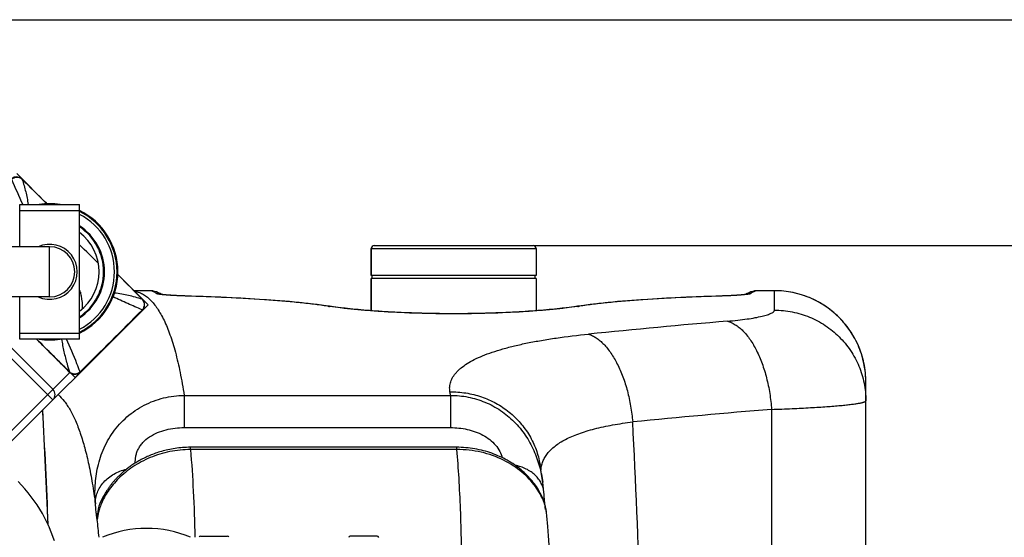
# Model space of a CAD drawing. Units: millimetres. Extents: x -2293 to 4080, y -597 to 3366.
# Drawn here: x 1189 to 1846, y 597 to 943 of the extents above; entities that cross this region are included whole.
import ezdxf

# ---------------------------------------------------------------- set-up
doc = ezdxf.new("R2010")
doc.units = ezdxf.units.MM
doc.header["$LTSCALE"] = 46.255
doc.header["$PDMODE"] = 3
doc.header["$PDSIZE"] = 0.3125
doc.layers.get('0').update_dxf_attribs({"linetype": 'CONTINUOUS'})
doc.layers.get('Defpoints').update_dxf_attribs({"linetype": 'CONTINUOUS'})
for name, color, linetype in [('03___PRT_ALL_CURVES', 7, 'CONTINUOUS'), ('BEZUGSACHSEN', 7, 'CONTINUOUS'), ('RUNDUNGEN', 7, 'CONTINUOUS')]:
    doc.layers.add(name, color=color, linetype=linetype)
doc.layers.add('AM_5', color=3, linetype='CONTINUOUS', lineweight=25)
doc.styles.get("Standard").update_dxf_attribs({"font": 'txt', "width": 0.7})
doc.dimstyles.new('AM_DIN$0', dxfattribs={"dimtxt": 3.5, "dimasz": 2.5, "dimexe": 1, "dimexo": 1, "dimgap": 1.5, "dimtad": 1, "dimdsep": 46, "dimtxsty": 'STANDARD', "dimcen": 0, "dimclrd": 256, "dimclre": 256, "dimclrt": 2, "dimadec": 0, "dimazin": 2, "dimtp": 0.1, "dimtm": 0.1, "dimtfac": 0.71, "dimtdec": 3, "dimtmove": 0, "dimatfit": 3, "dimfxl": 1, "dimlwd": -1, "dimlwe": -1, "dimarcsym": 0})

# ---------------------------------------------------------------- blocks, each defined once
blk = doc.blocks.new('*D14')
at = {"layer": 'AM_5', "ltscale": 10, "transparency": 16777216}
for p, q in [((1532.68, 792.46), (2693.62, 792.46)), ((2692.62, -137.54), (2692.62, 762.46)), ((1532.68, -167.54), (2693.62, -167.54))]:
    blk.add_line(p, q, dxfattribs=at)
for points in [[(2687.62, 762.46), (2697.62, 762.46), (2692.62, 792.46)], [(2687.62, -137.54), (2697.62, -137.54), (2692.62, -167.54)]]:
    blk.add_solid(points, dxfattribs=at)
at = {"layer": 'Defpoints', "color": 0, "ltscale": 10, "transparency": 16777216}
for p in [(1531.68, 792.46), (2692.62, 792.46), (1531.68, -167.54)]:
    blk.add_point(p, dxfattribs=at)
at = {"layer": 'AM_5', "color": 2, "ltscale": 10, "transparency": 16777216, "insert": (2660.12, 426.87), "char_height": 35, "attachment_point": 5, "rotation": 90}
blk.add_mtext('960', dxfattribs=at)
blk = doc.blocks.new('*D15')
at = {"layer": 'AM_5', "ltscale": 10, "transparency": 16777216}
for p, q in [((-648.12, 943.44), (2803.26, 943.44)), ((2802.26, 913.44), (2802.26, -243.04)), ((-969.92, -273.04), (2803.26, -273.04))]:
    blk.add_line(p, q, dxfattribs=at)
for points in [[(2797.26, 913.44), (2807.26, 913.44), (2802.26, 943.44)], [(2797.26, -243.04), (2807.26, -243.04), (2802.26, -273.04)]]:
    blk.add_solid(points, dxfattribs=at)
at = {"layer": 'Defpoints', "color": 0, "ltscale": 10, "transparency": 16777216}
for p in [(-649.12, 943.44), (-970.92, -273.04), (2802.26, -273.04)]:
    blk.add_point(p, dxfattribs=at)
at = {"layer": 'AM_5', "color": 2, "ltscale": 10, "transparency": 16777216, "insert": (2769.76, 335.2), "char_height": 35, "attachment_point": 5, "rotation": 90}
blk.add_mtext('1180', dxfattribs=at)

msp = doc.modelspace()

# ---------------------------------------------------------------- linework, layer by layer
at = {"color": 7, "linetype": 'Continuous'}
for p, q in [((1190.588, 836.762), (1190.587, 836.763)), ((1203.541, 823.972), (1190.588, 836.762)), ((1207.142, 820.406), (1203.541, 823.972)), ((1188.955, 819.909), (1228.955, 819.909)), ((1188.955, 791.659), (1188.955, 819.909)), ((1228.955, 729.909), (1228.955, 819.909)), ((1208.955, 791.659), (1183.355, 791.659)), ((1533.683, 772.461), (1423.683, 772.461)), ((1533.683, 770.461), (1423.683, 770.461)), ((1423.683, 748.899), (1423.683, 770.461)), ((1424.183, 770.461), (1424.183, 772.461)), ((1533.183, 770.461), (1533.183, 772.461)), ((1533.683, 770.461), (1533.683, 748.899)), ((1208.955, 758.159), (1183.355, 758.159)), ((1188.955, 729.909), (1188.955, 758.159)), ((1270.81, 756.54), (1270.809, 756.541)), ((1211.077, 696.42), (1155.796, 751.701)), ((1270.839, 749.111), (1173.65, 651.923)), ((1270.838, 749.111), (1270.938, 749.214)), ((1228.955, 729.909), (1188.955, 729.909))]:
    msp.add_line(p, q, dxfattribs=at)
at = {"color": 9, "linetype": 'Continuous'}
for p, q in [((1188.955, 815.909), (1228.955, 815.909)), ((1206.178, 821.36), (1207.142, 820.406)), ((1208.955, 758.159), (1208.955, 791.659)), ((1254.452, 773.096), (1255.399, 772.14)), ((1211.077, 689.349), (1149.517, 750.909)), ((1270.83, 749.541), (1270.619, 749.328)), ((1188.955, 733.909), (1228.955, 733.909)), ((1170.115, 655.458), (1222.385, 707.728))]:
    msp.add_line(p, q, dxfattribs=at)
at = {"color": 7, "linetype": 'Continuous'}
for points in [[(1190.588, 836.765), (1189.953, 837.299), (1189.258, 837.718), (1188.498, 838.031), (1187.703, 838.223), (1186.891, 838.294), (1186.085, 838.242), (1185.302, 838.07), (1184.547, 837.777), (1183.86, 837.378), (1183.265, 836.896)], [(1270.809, 756.541), (1257.988, 769.526), (1254.453, 773.096)], [(1270.938, 749.214), (1271.419, 749.805), (1271.818, 750.489), (1272.112, 751.241), (1272.286, 752.024), (1272.34, 752.831), (1272.272, 753.643), (1272.081, 754.44), (1271.769, 755.201), (1271.351, 755.898), (1270.812, 756.542)]]:
    msp.add_lwpolyline(points, dxfattribs=at)
at = {"color": 9, "linetype": 'Continuous'}
for centre, radius, start, end in [((1491.852, 961.88), 332.681, 202.08771, 205.261244), ((1187.419, 833.141), 4.741, 47.376741, 53.684059), ((-402.92, -802.243), 2285.887, 45.257084, 45.803124), ((1208.955, 774.909), 36.586, 303.14043, 56.85957), ((-368.455, -837.219), 2286.249, 44.196905, 44.743125), ((1186.082, 750.372), 44.69, 14.882468, 16.260766), ((1267.19, 753.376), 4.736, 36.309608, 42.615453), ((-2510.086, 4496.999), 5323.417, 314.622675, 315.251414), ((6768.018, 6298.253), 7874.442, 225.0028067, 225.2300776), ((1225.977, 711.279), 5.05, 224.667958, 236.101369), ((1225.613, 711.909), 5.306, 306.640978, 313.554613)]:
    msp.add_arc(centre, radius, start, end, dxfattribs=at)
at = {"color": 7, "linetype": 'Continuous'}
for centre, radius, start, end in [((1208.955, 774.909), 45.55, 81.261852, 98.738148), ((1208.955, 774.909), 45.55, 296.047999, 63.952001), ((1208.955, 774.909), 45, 296.398223, 63.601777), ((1208.955, 774.909), 43.268, 297.53622, 62.46378), ((1208.955, 774.909), 36.05, 303.702537, 56.297463), ((1208.955, 774.909), 33.05, 307.262839, 52.737161), ((1208.955, 774.909), 18.425, 245.453517, 114.546654), ((1208.955, 774.909), 16.75, 270, 90), ((1208.955, 774.909), 45.55, 261.261852, 278.738148), ((1207.541, 692.885), 5, 315, 45), ((1117.392, 564.39), 99.605, 29.431996, 44.98421), ((1116.838, 564.041), 100.258, 17.999243, 29.449858), ((1273.683, 528.461), 75, 66.933652, 113.066348)]:
    msp.add_arc(centre, radius, start, end, dxfattribs=at)
at = {"color": 9, "linetype": 'Continuous'}
for points, knots in [([(1190.227, 836.961), (1189.742, 837.317), (1188.617, 837.858), (1186.782, 838.061), (1185.033, 837.693), (1184.016, 837.124), (1183.586, 836.786)], [0, 0, 0, 0, 0.2548443, 0.5155466, 0.76811, 1, 1, 1, 1]), ([(1190.63, 836.629), (1190.63, 836.643), (1190.629, 836.69), (1190.611, 836.739), (1190.588, 836.762)], [0, 0, 0, 0, 0.2974423, 1, 1, 1, 1]), ([(1190.632, 836.621), (1190.632, 836.622), (1190.632, 836.626), (1190.629, 836.629), (1190.628, 836.631)], [0, 0, 0, 0, 0.2878733, 1, 1, 1, 1]), ([(1190.632, 836.621), (1191.483, 833.905), (1192.701, 829.812), (1193.944, 824.215), (1194.39, 821.363), (1194.579, 819.91)], [0, 0, 0, 0, 0.4967543, 0.7443189, 1, 1, 1, 1]), ([(1229.272, 761.85), (1229.532, 760.874), (1230.423, 756.996), (1230.776, 752.992), (1230.712, 750.024)], [0, 0, 0, 0, 0.25396, 1, 1, 1, 1]), ([(1270.83, 749.541), (1267.559, 750.872), (1261.002, 753.646), (1254.545, 756.644), (1251.31, 758.198)], [0, 0, 0, 0, 0.4959713, 1, 1, 1, 1]), ([(1270.667, 756.586), (1269.173, 757.054), (1266.193, 757.96), (1261.675, 759.167), (1257.027, 760.13), (1253.858, 760.558), (1252.233, 760.743)], [0, 0, 0, 0, 0.2482437, 0.493554, 0.7408134, 1, 1, 1, 1]), ([(1270.676, 756.583), (1270.674, 756.584), (1270.671, 756.585), (1270.668, 756.586), (1270.667, 756.587)], [0, 0, 0, 0, 0.5159283, 1, 1, 1, 1]), ([(1270.809, 756.541), (1270.801, 756.549), (1270.763, 756.578), (1270.713, 756.584), (1270.676, 756.583)], [0, 0, 0, 0, 0.2185313, 1, 1, 1, 1]), ([(1271.007, 756.181), (1271.364, 755.696), (1271.904, 754.571), (1272.107, 752.737), (1271.739, 750.986), (1271.17, 749.971), (1270.832, 749.54)], [0, 0, 0, 0, 0.2548256, 0.5155178, 0.7680819, 1, 1, 1, 1]), ([(1270.832, 749.54), (1270.86, 749.453), (1270.904, 749.314), (1270.878, 749.151), (1270.838, 749.112)], [0, 0, 0, 0, 0.624861, 1, 1, 1, 1]), ([(1222.351, 707.867), (1221.817, 709.683), (1220.517, 714.203), (1218.61, 721.512), (1217.575, 727.083), (1217.19, 729.906)], [0, 0, 0, 0, 0.2506668, 0.6227696, 1, 1, 1, 1]), ([(1229.267, 708.067), (1228.574, 709.892), (1225.734, 717.253), (1222.668, 724.532), (1220.143, 729.907)], [0, 0, 0, 0, 0.2473367, 1, 1, 1, 1]), ([(1229.36, 707.633), (1228.973, 707.245), (1228.043, 706.598), (1226.4, 706.16), (1224.686, 706.297), (1223.63, 706.771), (1223.16, 707.087)], [0, 0, 0, 0, 0.2451602, 0.4943747, 0.7464319, 1, 1, 1, 1]), ([(1228.779, 707.652), (1227.997, 707.07), (1226.102, 706.332), (1224.096, 706.74), (1223.269, 707.197)], [0, 0, 0, 0, 0.5075988, 1, 1, 1, 1]), ([(1229.36, 707.633), (1229.396, 707.669), (1229.38, 707.85), (1229.314, 707.974), (1229.268, 708.064)], [0, 0, 0, 0, 0.3344868, 1, 1, 1, 1])]:
    msp.add_open_spline(points, degree=3, knots=knots, dxfattribs=at)
at = {"color": 7, "linetype": 'Continuous'}
msp.add_open_spline([(1241.534, 780.372), (1237.343, 784.568), (1233.15, 788.763), (1228.956, 792.957)], degree=3, dxfattribs=at)
at = {"color": 9, "linetype": 'Continuous'}
for points in [[(1222.385, 707.728), (1214.997, 715.124), (1207.606, 722.517), (1200.215, 729.909)], [(1223.269, 707.197), (1222.938, 707.379), (1222.627, 707.605), (1222.352, 707.864)], [(1222.353, 707.864), (1222.356, 707.818), (1222.366, 707.771), (1222.385, 707.729)]]:
    msp.add_open_spline(points, degree=3, dxfattribs=at)
at = {"layer": '03___PRT_ALL_CURVES', "color": 7, "linetype": 'Continuous'}
for p, q in [((1207.148, 820.401), (1186.957, 840.592)), ((1274.638, 752.911), (1254.447, 773.102)), ((1274.638, 752.911), (1225.926, 704.199)), ((1200.215, 729.909), (1225.926, 704.199))]:
    msp.add_line(p, q, dxfattribs=at)
at = {"layer": 'BEZUGSACHSEN', "color": 7, "linetype": 'Continuous'}
for p, q in [((1423.683, 790.461), (1423.683, 772.461)), ((1533.683, 790.461), (1533.683, 772.461)), ((1423.683, 770.461), (1423.683, 748.899)), ((1533.683, 770.461), (1533.683, 748.899))]:
    msp.add_line(p, q, dxfattribs=at)
at = {"layer": 'RUNDUNGEN', "color": 9, "linetype": 'Continuous'}
for p, q in [((1423.683, 790.461), (1533.683, 790.461)), ((1276.216, 762.294), (1265.129, 762.294)), ((1276.216, 762.294), (1276.201, 762.296)), ((1282.971, 759.76), (1282.902, 759.769)), ((1299.702, 758.733), (1299.457, 758.741)), ((1657.909, 758.741), (1657.664, 758.733)), ((1674.463, 759.769), (1674.41, 759.762)), ((1681.164, 762.296), (1681.15, 762.294)), ((1692.898, 762.294), (1681.15, 762.294)), ((1692.898, 749.268), (1692.898, 762.296)), ((1298.788, 692.325), (1476.597, 692.325)), ((1298.788, 692.325), (1298.788, 670.807)), ((1476.597, 692.325), (1476.597, 670.807)), ((1298.788, 670.807), (1476.597, 670.807)), ((1302.987, 656.136), (1302.987, 657.637)), ((1480.87, 656.136), (1480.87, 657.637)), ((1480.87, 656.136), (1302.987, 656.136))]:
    msp.add_line(p, q, dxfattribs=at)
at = {"layer": 'RUNDUNGEN', "color": 7, "linetype": 'Continuous'}
for p, q in [((1423.683, 772.461), (1423.683, 790.461)), ((1425.683, 792.461), (1531.683, 792.461)), ((1533.683, 790.461), (1533.683, 772.461)), ((1276.201, 762.296), (1265.127, 762.296)), ((1276.358, 762.294), (1276.201, 762.296)), ((1277.809, 762.134), (1277.809, 762.134)), ((1658.266, 758.771), (1653.775, 758.63)), ((1679.557, 762.134), (1679.556, 762.134)), ((1681.164, 762.296), (1681.016, 762.294)), ((1692.898, 762.296), (1681.164, 762.296)), ((1564.155, 752.268), (1561.491, 751.883)), ((1753.898, 457.2), (1753.898, 701.293)), ((1480.87, 657.637), (1302.987, 657.637)), ((1536.349, 646.102), (1536.349, 646.102)), ((1539.025, 626.317), (1538.945, 627.321)), ((1244.285, 623.656), (1244.056, 623.2)), ((1244.389, 623.864), (1244.285, 623.656)), ((1539.684, 618.89), (1539.641, 619.318)), ((1539.9, 616.905), (1539.864, 617.211)), ((1539.931, 616.645), (1539.9, 616.905)), ((1539.958, 616.43), (1539.931, 616.645)), ((1539.981, 616.26), (1539.958, 616.43)), ((1539.998, 616.138), (1539.981, 616.26)), ((1540.008, 616.063), (1539.998, 616.138)), ((1540.013, 616.035), (1540.008, 616.063)), ((1309.683, 598.244), (1327.683, 598.244)), ((1427.683, 598.244), (1409.683, 598.244))]:
    msp.add_line(p, q, dxfattribs=at)
for points in [[(1277.809, 762.134), (1277.657, 762.163), (1277.335, 762.216), (1277.01, 762.255), (1276.685, 762.281), (1276.358, 762.294)], [(1283.732, 759.741), (1282.716, 760.335), (1281.468, 760.95), (1280.225, 761.453), (1278.999, 761.846), (1277.809, 762.134)], [(1299.212, 758.768), (1298.57, 758.789), (1297.946, 758.81), (1297.34, 758.832), (1296.752, 758.854), (1296.181, 758.876), (1295.626, 758.898), (1295.088, 758.921), (1294.566, 758.944), (1294.06, 758.967), (1293.569, 758.991), (1293.092, 759.014), (1292.631, 759.037), (1292.183, 759.061), (1291.749, 759.084), (1291.328, 759.108), (1290.921, 759.131), (1290.526, 759.155), (1290.144, 759.178), (1289.773, 759.202), (1289.415, 759.225), (1289.068, 759.248), (1288.733, 759.271), (1288.409, 759.294), (1288.097, 759.317), (1287.795, 759.34), (1287.505, 759.362), (1287.225, 759.385), (1286.956, 759.407), (1286.697, 759.428), (1286.448, 759.45), (1286.209, 759.471), (1285.98, 759.492), (1285.76, 759.513), (1285.55, 759.533), (1285.348, 759.553), (1285.156, 759.573), (1284.973, 759.592), (1284.798, 759.611), (1284.631, 759.629), (1284.473, 759.647), (1284.323, 759.665), (1284.182, 759.682), (1284.048, 759.699), (1283.922, 759.715), (1283.805, 759.731), (1283.695, 759.746), (1283.593, 759.76), (1283.499, 759.774), (1283.412, 759.787), (1283.334, 759.799), (1283.263, 759.811), (1283.199, 759.821), (1283.143, 759.831), (1283.095, 759.84), (1283.055, 759.847), (1283.022, 759.853), (1282.997, 759.858), (1282.985, 759.861)], [(1395.875, 751.883), (1393.218, 752.267), (1390.41, 752.65), (1387.545, 753.02), (1384.623, 753.376), (1381.645, 753.72), (1378.612, 754.051), (1375.525, 754.37), (1372.384, 754.677), (1369.19, 754.972), (1365.944, 755.256), (1362.647, 755.529), (1359.298, 755.792), (1355.9, 756.044), (1352.453, 756.286), (1348.957, 756.518), (1345.414, 756.741), (1341.824, 756.954), (1338.189, 757.158), (1334.51, 757.354), (1330.787, 757.541), (1327.022, 757.719), (1323.216, 757.89), (1319.369, 758.053), (1315.484, 758.208), (1311.56, 758.356), (1307.599, 758.496), (1303.603, 758.63), (1299.212, 758.768)], [(1653.775, 758.63), (1649.778, 758.496), (1645.817, 758.356), (1641.893, 758.208), (1638.007, 758.053), (1634.161, 757.89), (1630.354, 757.72), (1626.589, 757.541), (1622.866, 757.354), (1619.187, 757.159), (1615.552, 756.954), (1611.962, 756.741), (1608.418, 756.518), (1604.923, 756.286), (1601.475, 756.044), (1598.077, 755.792), (1594.729, 755.53), (1591.431, 755.257), (1588.185, 754.973), (1584.991, 754.677), (1581.85, 754.371), (1578.762, 754.052), (1575.729, 753.721), (1572.751, 753.377), (1569.829, 753.021), (1566.964, 752.651), (1564.155, 752.268)], [(1674.396, 759.864), (1674.399, 759.865), (1674.396, 759.864), (1674.384, 759.862), (1674.363, 759.857), (1674.332, 759.851), (1674.293, 759.844), (1674.243, 759.835), (1674.185, 759.825), (1674.118, 759.813), (1674.041, 759.801), (1673.955, 759.787), (1673.86, 759.773), (1673.755, 759.758), (1673.641, 759.742), (1673.518, 759.725), (1673.385, 759.708), (1673.243, 759.689), (1673.091, 759.671), (1672.928, 759.651), (1672.754, 759.631), (1672.57, 759.611), (1672.374, 759.59), (1672.166, 759.568), (1671.945, 759.546), (1671.712, 759.523), (1671.467, 759.499), (1671.208, 759.476), (1670.936, 759.451), (1670.651, 759.427), (1670.352, 759.402), (1670.039, 759.376), (1669.712, 759.351), (1669.37, 759.325), (1669.014, 759.299), (1668.643, 759.272), (1668.256, 759.246), (1667.855, 759.219), (1667.437, 759.192), (1667.004, 759.165), (1666.555, 759.138), (1666.089, 759.111), (1665.606, 759.084), (1665.105, 759.057), (1664.586, 759.03), (1664.048, 759.003), (1663.491, 758.976), (1662.914, 758.949), (1662.316, 758.923), (1661.697, 758.897), (1661.057, 758.871), (1660.394, 758.845), (1659.708, 758.82), (1658.999, 758.795), (1658.266, 758.771)], [(1679.556, 762.134), (1678.368, 761.847), (1677.142, 761.454), (1675.899, 760.95), (1674.652, 760.336), (1673.634, 759.741)], [(1681.016, 762.294), (1680.698, 762.282), (1680.38, 762.258), (1680.064, 762.22), (1679.75, 762.171), (1679.557, 762.134)], [(1753.898, 701.293), (1753.882, 702.712), (1753.823, 704.314), (1753.723, 705.914), (1753.581, 707.51), (1753.396, 709.102), (1753.17, 710.689), (1752.903, 712.27), (1752.593, 713.842), (1752.243, 715.407), (1751.852, 716.961), (1751.42, 718.505), (1750.947, 720.037), (1750.435, 721.556), (1749.882, 723.061), (1749.291, 724.55), (1748.66, 726.024), (1747.991, 727.481), (1747.284, 728.919), (1746.54, 730.338), (1745.758, 731.738), (1744.94, 733.116), (1744.086, 734.472), (1743.197, 735.806), (1742.273, 737.115), (1741.315, 738.4), (1740.323, 739.66), (1739.299, 740.892), (1738.242, 742.098), (1737.155, 743.275), (1736.036, 744.424), (1734.888, 745.542), (1733.711, 746.63), (1732.506, 747.687), (1731.273, 748.712), (1730.014, 749.704), (1728.73, 750.662), (1727.42, 751.587), (1726.087, 752.476), (1724.731, 753.331), (1723.353, 754.149), (1721.954, 754.931), (1720.535, 755.676), (1719.097, 756.383), (1717.641, 757.052), (1716.167, 757.683), (1714.678, 758.275), (1713.173, 758.828), (1711.655, 759.34), (1710.123, 759.813), (1708.58, 760.246), (1707.025, 760.637), (1705.461, 760.988), (1703.889, 761.298), (1702.308, 761.566), (1700.722, 761.792), (1699.13, 761.977), (1697.534, 762.119), (1695.934, 762.22), (1694.333, 762.279), (1692.898, 762.296)], [(1561.491, 751.883), (1560.243, 751.701), (1558.851, 751.505), (1557.41, 751.311), (1555.922, 751.117), (1554.388, 750.925), (1552.809, 750.734), (1551.186, 750.546), (1549.521, 750.36), (1547.814, 750.176), (1546.067, 749.995), (1544.281, 749.818), (1542.458, 749.644), (1540.597, 749.473), (1538.701, 749.306), (1536.771, 749.144), (1534.808, 748.985), (1532.813, 748.832), (1530.788, 748.682), (1528.733, 748.538), (1526.651, 748.399), (1524.541, 748.265), (1522.406, 748.136), (1520.247, 748.014), (1518.065, 747.896), (1515.862, 747.785), (1513.637, 747.68), (1511.394, 747.581), (1509.133, 747.488), (1506.855, 747.402), (1504.562, 747.322), (1502.255, 747.249), (1499.935, 747.182), (1497.603, 747.122), (1495.261, 747.069), (1492.911, 747.023), (1490.552, 746.984), (1488.188, 746.952), (1485.818, 746.927), (1483.444, 746.91), (1481.068, 746.899), (1478.69, 746.895), (1476.312, 746.899), (1473.936, 746.91), (1471.562, 746.927), (1469.192, 746.952), (1466.827, 746.984), (1464.469, 747.023), (1462.118, 747.069), (1459.777, 747.122), (1457.445, 747.182), (1455.125, 747.248), (1452.818, 747.321), (1450.525, 747.401), (1448.247, 747.487), (1445.985, 747.58), (1443.742, 747.679), (1441.518, 747.784), (1439.314, 747.896), (1437.132, 748.013), (1434.972, 748.136), (1432.837, 748.264), (1430.728, 748.398), (1428.645, 748.537), (1426.59, 748.681), (1424.565, 748.831), (1422.57, 748.984), (1420.606, 749.143), (1418.676, 749.305), (1416.78, 749.472), (1414.919, 749.643), (1413.095, 749.817), (1411.309, 749.994), (1409.562, 750.175), (1407.855, 750.358), (1406.189, 750.545), (1404.566, 750.733), (1402.987, 750.924), (1401.453, 751.116), (1399.965, 751.309), (1398.524, 751.504), (1397.131, 751.7), (1395.875, 751.883)], [(1302.987, 657.637), (1301.771, 657.627), (1300.402, 657.59), (1299.056, 657.527), (1297.732, 657.44), (1296.432, 657.33), (1295.155, 657.199), (1293.9, 657.046), (1292.669, 656.874), (1291.46, 656.684), (1290.274, 656.476), (1289.11, 656.251), (1287.969, 656.011), (1286.849, 655.756), (1285.752, 655.487), (1284.675, 655.205), (1283.62, 654.91), (1282.585, 654.604), (1281.571, 654.287), (1280.576, 653.96), (1279.601, 653.622), (1278.646, 653.276), (1277.71, 652.921), (1276.793, 652.558), (1275.894, 652.188), (1275.014, 651.811), (1274.153, 651.428), (1273.309, 651.039), (1272.483, 650.644), (1271.675, 650.245), (1270.884, 649.841), (1270.11, 649.433), (1269.352, 649.021), (1268.611, 648.607), (1267.886, 648.189), (1267.177, 647.768), (1266.484, 647.346), (1265.806, 646.921), (1265.144, 646.495), (1264.496, 646.068), (1263.863, 645.64), (1263.245, 645.211), (1262.64, 644.782), (1262.05, 644.353), (1261.474, 643.924), (1260.91, 643.495), (1260.36, 643.067), (1259.823, 642.639), (1259.299, 642.212), (1258.787, 641.786), (1258.287, 641.362), (1257.799, 640.939), (1257.323, 640.517), (1256.858, 640.097), (1256.404, 639.679), (1255.961, 639.263), (1255.529, 638.848), (1255.107, 638.436), (1254.695, 638.026), (1254.294, 637.618), (1253.902, 637.213), (1253.52, 636.81), (1253.147, 636.41), (1252.784, 636.014), (1252.431, 635.62), (1252.087, 635.23), (1251.752, 634.843), (1251.426, 634.461), (1251.109, 634.082), (1250.801, 633.708), (1250.502, 633.338), (1250.211, 632.972), (1249.929, 632.611), (1249.655, 632.255), (1249.39, 631.904), (1249.133, 631.559), (1248.883, 631.218), (1248.642, 630.884), (1248.408, 630.555), (1248.182, 630.231), (1247.964, 629.914), (1247.753, 629.603), (1247.55, 629.299), (1247.354, 629.001), (1247.165, 628.71), (1246.983, 628.426), (1246.808, 628.148), (1246.64, 627.879), (1246.478, 627.616), (1246.323, 627.36), (1246.174, 627.111), (1246.031, 626.87), (1245.894, 626.635), (1245.762, 626.408), (1245.636, 626.187), (1245.516, 625.974), (1245.401, 625.768), (1245.29, 625.57), (1245.185, 625.378), (1245.085, 625.193), (1244.99, 625.016), (1244.899, 624.846), (1244.813, 624.683), (1244.731, 624.527), (1244.654, 624.379), (1244.581, 624.238), (1244.513, 624.105), (1244.389, 623.864)], [(1509.38, 651.51), (1508.24, 652.016), (1506.92, 652.57), (1505.581, 653.099), (1504.222, 653.602), (1502.846, 654.079), (1501.452, 654.528), (1500.042, 654.95), (1498.616, 655.342), (1497.177, 655.706), (1495.724, 656.039), (1494.258, 656.343), (1492.782, 656.615), (1491.295, 656.856), (1489.799, 657.065), (1488.296, 657.242), (1486.786, 657.387), (1485.271, 657.499), (1483.752, 657.578), (1482.229, 657.624), (1480.87, 657.637)], [(1540.656, 614.067), (1540.576, 614.743), (1540.481, 615.417), (1540.372, 616.091), (1540.247, 616.765), (1540.108, 617.441), (1539.953, 618.12), (1539.781, 618.804), (1539.593, 619.495), (1539.387, 620.194), (1539.162, 620.903), (1538.918, 621.623), (1538.652, 622.355), (1538.364, 623.1), (1538.053, 623.858), (1537.718, 624.628), (1537.357, 625.411), (1536.97, 626.208), (1536.556, 627.016), (1536.112, 627.84), (1535.634, 628.681), (1535.121, 629.541), (1534.568, 630.423), (1533.972, 631.328), (1533.326, 632.26), (1532.633, 633.212), (1531.891, 634.182), (1531.106, 635.158), (1530.284, 636.131), (1529.428, 637.097), (1528.543, 638.048), (1527.629, 638.985), (1526.685, 639.908), (1525.712, 640.817), (1524.709, 641.71), (1523.678, 642.588), (1522.619, 643.449), (1521.531, 644.292), (1520.416, 645.116), (1519.275, 645.922), (1518.106, 646.707), (1516.912, 647.472), (1515.692, 648.215), (1514.447, 648.935), (1513.178, 649.633), (1511.884, 650.306), (1510.567, 650.956), (1509.38, 651.51)], [(1538.189, 634.267), (1537.42, 639.473), (1536.349, 646.102)], [(1538.945, 627.321), (1538.874, 628.184), (1538.783, 629.205), (1538.677, 630.278), (1538.555, 631.402), (1538.415, 632.573), (1538.256, 633.789), (1538.189, 634.267)], [(1539.641, 619.318), (1539.602, 619.717), (1539.573, 620.017), (1539.543, 620.331), (1539.513, 620.659), (1539.481, 621), (1539.448, 621.355), (1539.415, 621.725), (1539.38, 622.11), (1539.345, 622.51), (1539.309, 622.926), (1539.271, 623.358), (1539.233, 623.807), (1539.194, 624.272), (1539.153, 624.756), (1539.112, 625.257), (1539.069, 625.778), (1539.025, 626.317)], [(1539.864, 617.211), (1539.824, 617.561), (1539.803, 617.753), (1539.781, 617.957), (1539.758, 618.173), (1539.734, 618.4), (1539.71, 618.639), (1539.684, 618.89)], [(1540.008, 616.062), (1540.012, 616.04), (1540.013, 616.035)], [(1541.57, 604.602), (1540.895, 611.73), (1540.656, 614.067)], [(1544.351, 559.335), (1544.331, 559.904), (1544.056, 566.583), (1543.743, 573.168), (1543.39, 579.657), (1542.997, 586.051), (1542.563, 592.349), (1542.086, 598.55), (1541.57, 604.602)]]:
    msp.add_lwpolyline(points, dxfattribs=at)
for centre, radius, start, end in [((1425.683, 790.461), 2, 90, 180), ((1531.683, 790.461), 2, 0, 90), ((-5796.369, 312.461), 7010.413, 2.3994124, 3.0258932), ((1309.683, 597.244), 1, 90, 167.465253), ((1327.683, 597.244), 1, 12.534747, 90), ((1409.683, 597.244), 1, 90, 180), ((1427.683, 597.244), 1, 0, 90)]:
    msp.add_arc(centre, radius, start, end, dxfattribs=at)
at = {"layer": 'RUNDUNGEN', "color": 9, "linetype": 'Continuous'}
for centre, radius, start, end in [((1276.221, 754.308), 7.985, 78.529426, 90.035257), ((1280.49, 752.339), 7.966, 71.64362, 90.179147), ((1280.493, 752.351), 7.953, 69.794752, 71.638243), ((1299.655, 757.192), 1.561, 88.280101, 97.266623), ((1657.711, 757.192), 1.561, 82.73339, 91.71991), ((1676.873, 752.351), 7.954, 108.250388, 110.205866), ((1676.874, 752.347), 7.958, 107.389525, 108.250467), ((1676.876, 752.339), 7.967, 89.821102, 107.384285), ((1681.145, 754.308), 7.985, 89.964743, 101.470493), ((1692.898, 701.293), 61.001, 359.999525, 89.99951), ((1395.095, 746.609), 5.331, 81.591855, 94.250265), ((1432.137, 1003.136), 253.985, 261.523777, 261.786634), ((1562.27, 746.609), 5.331, 85.749733, 98.408135), ((1525.638, 1000.343), 251.162, 278.211889, 278.4777), ((2136.484, -4859.03), 5621.053, 94.847982, 95.797434), ((1107.801, 634.126), 373.36, 8.967733, 9.340254), ((-5796.369, 312.461), 7010.535, 2.3964235, 3.0269081), ((2164.453, -5075.652), 5778.05, 94.7003505, 95.6237597), ((-5511.963, 312.456), 7119.408, 1.9480488, 2.9156294), ((1267.737, 610.468), 27.023, 146.890763, 151.733918), ((1267.704, 610.484), 26.987, 151.73128, 182.364082), ((672.032, 546.932), 572.126, 5.066993, 6.265423)]:
    msp.add_arc(centre, radius, start, end, dxfattribs=at)
for points, knots in [([(1265.283, 762.164), (1266.251, 761.985), (1268.185, 761.458), (1270.968, 760.18), (1273.642, 758.415), (1276.207, 756.17), (1278.665, 753.447), (1281.016, 750.249), (1283.264, 746.575), (1285.408, 742.426), (1287.45, 737.802), (1289.388, 732.703), (1291.223, 727.129), (1293.611, 718.79), (1296.289, 707.16), (1297.99, 697.473), (1298.788, 692.325)], [0, 0, 0, 0, 0.0363729, 0.0736211, 0.1126627, 0.1542977, 0.1991868, 0.2478571, 0.3007205, 0.3580963, 0.4202307, 0.4873144, 0.5594946, 0.6368855, 0.8076116, 1, 1, 1, 1]), ([(1280.465, 760.305), (1279.799, 760.793), (1278.451, 761.624), (1276.948, 762.144), (1276.216, 762.294)], [0, 0, 0, 0, 0.5249193, 1, 1, 1, 1]), ([(1282.902, 759.769), (1282.593, 759.81), (1282.042, 759.888), (1281.323, 760.019), (1280.857, 760.133), (1280.595, 760.23), (1280.501, 760.279), (1280.465, 760.305)], [0, 0, 0, 0, 0.3740395, 0.6656005, 0.8737197, 0.9467916, 1, 1, 1, 1]), ([(1299.457, 758.741), (1297.703, 758.794), (1294.415, 758.916), (1289.868, 759.153), (1286.125, 759.421), (1283.917, 759.638), (1282.971, 759.76)], [0, 0, 0, 0, 0.3187004, 0.5972544, 0.8267541, 1, 1, 1, 1]), ([(1394.7, 751.926), (1391.545, 752.396), (1384.973, 753.277), (1374.73, 754.41), (1363.759, 755.412), (1347.808, 756.615), (1326.381, 757.8), (1308.835, 758.452), (1299.702, 758.733)], [0, 0, 0, 0, 0.100446, 0.2087076, 0.3244398, 0.4472492, 0.7123144, 1, 1, 1, 1]), ([(1657.664, 758.733), (1648.53, 758.452), (1630.985, 757.8), (1609.558, 756.615), (1593.606, 755.412), (1582.636, 754.41), (1572.392, 753.277), (1565.821, 752.396), (1562.665, 751.926)], [0, 0, 0, 0, 0.2876856, 0.5527508, 0.6755602, 0.7912924, 0.899554, 1, 1, 1, 1]), ([(1674.41, 759.762), (1673.464, 759.64), (1671.255, 759.422), (1667.51, 759.153), (1662.957, 758.916), (1659.666, 758.794), (1657.909, 758.741)], [0, 0, 0, 0, 0.1730313, 0.402475, 0.6811107, 1, 1, 1, 1]), ([(1676.901, 760.305), (1676.865, 760.279), (1676.771, 760.23), (1676.509, 760.133), (1676.042, 760.019), (1675.324, 759.888), (1674.773, 759.81), (1674.463, 759.769)], [0, 0, 0, 0, 0.0532067, 0.1262775, 0.3343959, 0.6259579, 1, 1, 1, 1]), ([(1681.15, 762.294), (1680.418, 762.144), (1678.915, 761.624), (1677.567, 760.793), (1676.901, 760.305)], [0, 0, 0, 0, 0.4750807, 1, 1, 1, 1]), ([(1561.513, 751.757), (1558.96, 751.388), (1553.511, 750.682), (1544.85, 749.753), (1535.283, 748.912), (1521.1, 747.916), (1502.147, 747.061), (1478.683, 746.711), (1455.219, 747.061), (1436.266, 747.916), (1422.083, 748.912), (1412.516, 749.753), (1403.855, 750.682), (1398.405, 751.388), (1395.853, 751.757)], [0, 0, 0, 0, 0.0465845, 0.0992549, 0.1573348, 0.2200659, 0.3560898, 0.5, 0.6439102, 0.7799341, 0.8426652, 0.9007451, 0.9534155, 1, 1, 1, 1]), ([(1661.436, 741.913), (1663.751, 742.11), (1668.151, 742.537), (1674.356, 743.32), (1679.766, 744.191), (1683.731, 745.005), (1686.438, 745.697), (1688.118, 746.196), (1689.55, 746.698), (1690.732, 747.202), (1691.661, 747.704), (1692.263, 748.146), (1692.599, 748.506), (1692.769, 748.758), (1692.874, 749.012), (1692.898, 749.185), (1692.898, 749.268)], [0, 0, 0, 0, 0.2113734, 0.4019399, 0.5687952, 0.7096646, 0.7698281, 0.8229438, 0.8689332, 0.9077954, 0.939653, 0.9648592, 0.9752252, 0.9843252, 0.9924482, 1, 1, 1, 1]), ([(1692.898, 749.268), (1696.884, 749.268), (1704.875, 748.488), (1716.386, 745.02), (1727, 739.388), (1736.304, 731.807), (1743.941, 722.569), (1749.616, 712.026), (1753.111, 700.59), (1753.898, 692.648), (1753.898, 688.689)], [0, 0, 0, 0, 0.125424, 0.2507836, 0.3760241, 0.5011088, 0.6260247, 0.7507845, 0.8754247, 1, 1, 1, 1]), ([(1661.436, 741.913), (1662.341, 741.678), (1664.165, 741.031), (1666.805, 739.615), (1669.395, 737.743), (1671.918, 735.434), (1674.356, 732.705), (1677.562, 728.409), (1681.202, 722.091), (1684.841, 713.487), (1687.764, 703.901), (1689.88, 693.63), (1690.708, 686.553), (1690.973, 682.966)], [0, 0, 0, 0, 0.0405133, 0.0834629, 0.1293817, 0.1786218, 0.2313752, 0.2876983, 0.4106636, 0.5461554, 0.6917011, 0.8441637, 1, 1, 1, 1]), ([(1476.211, 694.722), (1476.027, 695.841), (1475.91, 698.124), (1476.6, 701.529), (1478.152, 704.804), (1480.087, 707.335), (1482.003, 709.284), (1484.317, 711.303), (1487.759, 713.725), (1492.574, 716.4), (1498.183, 718.926), (1504.571, 721.296), (1511.72, 723.508), (1519.604, 725.557), (1528.195, 727.443), (1537.458, 729.163), (1551.004, 731.289), (1561.502, 732.543), (1568.692, 733.273)], [0, 0, 0, 0, 0.0317008, 0.0631406, 0.0960721, 0.132062, 0.1516154, 0.172359, 0.2177656, 0.2688788, 0.3260434, 0.389437, 0.4591075, 0.5349971, 0.616959, 0.7047681, 0.7981289, 1, 1, 1, 1]), ([(1568.692, 733.273), (1569.587, 732.997), (1571.389, 732.275), (1573.991, 730.772), (1576.548, 728.834), (1579.041, 726.477), (1581.453, 723.718), (1584.627, 719.412), (1588.244, 713.129), (1591.889, 704.615), (1594.847, 695.167), (1597.032, 685.067), (1597.926, 678.111), (1598.23, 674.587)], [0, 0, 0, 0, 0.0408916, 0.0843574, 0.1308474, 0.1806465, 0.2338963, 0.2906172, 0.4140059, 0.5493622, 0.6942383, 0.8455878, 1, 1, 1, 1]), ([(1214.567, 692.842), (1216.092, 691.504), (1218.232, 689.16), (1220.77, 685.624), (1223.382, 681.377), (1226.425, 675.18), (1229.662, 666.66), (1232.601, 656.818), (1235.241, 645.658), (1237.579, 633.184), (1238.875, 624.407), (1239.482, 619.804)], [0, 0, 0, 0, 0.0775984, 0.1204915, 0.1664299, 0.2681561, 0.3839899, 0.5146843, 0.6607289, 0.8224371, 1, 1, 1, 1]), ([(1239.482, 619.804), (1239.36, 621.517), (1239.182, 625.131), (1239.222, 630.785), (1239.688, 636.832), (1240.686, 643.113), (1242.299, 649.482), (1244.58, 655.799), (1247.554, 661.932), (1251.22, 667.754), (1255.552, 673.151), (1260.501, 678.02), (1266.002, 682.278), (1271.975, 685.853), (1278.334, 688.692), (1284.987, 690.755), (1291.836, 692.017), (1296.472, 692.314), (1298.788, 692.325)], [0, 0, 0, 0, 0.0486688, 0.102532, 0.1601368, 0.2204177, 0.2825937, 0.3460855, 0.4104624, 0.4754076, 0.5406964, 0.606178, 0.671759, 0.7373865, 0.8030335, 0.8686879, 0.9343443, 1, 1, 1, 1]), ([(1476.211, 694.722), (1479.778, 694.764), (1486.921, 694.242), (1497.309, 691.657), (1507.051, 687.348), (1515.844, 681.447), (1523.414, 674.134), (1529.526, 665.634), (1533.988, 656.213), (1535.772, 649.5), (1536.349, 646.102)], [0, 0, 0, 0, 0.1272932, 0.2540844, 0.3801856, 0.5054913, 0.6299923, 0.7537791, 0.8770322, 1, 1, 1, 1]), ([(1476.597, 692.325), (1480.526, 692.345), (1488.41, 691.595), (1499.759, 688.149), (1510.205, 682.523), (1519.33, 674.97), (1526.808, 665.866), (1532.444, 655.702), (1536.222, 645.069), (1537.685, 637.823), (1538.189, 634.267)], [0, 0, 0, 0, 0.1272684, 0.2545439, 0.3818355, 0.5090587, 0.6358448, 0.7612838, 0.8836432, 1, 1, 1, 1]), ([(1690.973, 682.966), (1695.529, 683.121), (1704.208, 683.457), (1716.505, 684.072), (1727.298, 684.755), (1735.262, 685.391), (1740.74, 685.933), (1744.139, 686.321), (1747.042, 686.71), (1749.142, 687.05), (1750.563, 687.328), (1751.434, 687.523), (1752.174, 687.716), (1752.782, 687.907), (1753.201, 688.073), (1753.47, 688.211), (1753.706, 688.355), (1753.898, 688.535), (1753.898, 688.689)], [0, 0, 0, 0, 0.2153943, 0.4104613, 0.5817978, 0.7264393, 0.7879581, 0.8419199, 0.8881049, 0.9263372, 0.9424316, 0.9564984, 0.9685364, 0.978555, 0.9865835, 0.9898727, 0.9926978, 1, 1, 1, 1]), ([(1690.973, 682.966), (1690.978, 669.204), (1690.999, 614.154), (1691.014, 559.103), (1691.023, 517.814)], [0, 0, 0, 0, 0.2499771, 1, 1, 1, 1]), ([(1266.146, 647.134), (1266.106, 648.573), (1266.247, 650.834), (1266.989, 653.857), (1267.946, 656.256), (1269.316, 658.611), (1271.702, 661.61), (1275.529, 664.793), (1280.879, 667.587), (1286.672, 669.482), (1292.684, 670.571), (1296.754, 670.807), (1298.788, 670.807)], [0, 0, 0, 0, 0.0957805, 0.1493745, 0.2065678, 0.2669858, 0.3300018, 0.4607113, 0.5945629, 0.7294627, 0.8646858, 1, 1, 1, 1]), ([(1476.597, 670.807), (1478.468, 670.807), (1482.21, 670.607), (1487.754, 669.701), (1493.145, 668.153), (1498.254, 665.912), (1502.879, 662.934), (1506.731, 659.258), (1509.52, 655.109), (1510.697, 652.13), (1511.12, 650.683)], [0, 0, 0, 0, 0.1311723, 0.262281, 0.393183, 0.5234929, 0.6522047, 0.7770489, 0.894254, 1, 1, 1, 1]), ([(1536.964, 642.261), (1537.012, 643.253), (1537.264, 645.238), (1538.127, 648.138), (1539.477, 650.934), (1542.006, 654.62), (1545.499, 657.929), (1549.699, 660.852), (1553.437, 662.987), (1557.629, 664.973), (1562.266, 666.811), (1567.33, 668.496), (1574.842, 670.598), (1585.17, 672.786), (1593.735, 674.04), (1598.23, 674.587)], [0, 0, 0, 0, 0.0401734, 0.0804821, 0.1218551, 0.1651902, 0.2606555, 0.3141552, 0.3719992, 0.4344386, 0.5016081, 0.5735395, 0.6501747, 0.8169125, 1, 1, 1, 1]), ([(1302.987, 656.136), (1298.355, 656.117), (1289.146, 655.179), (1276.09, 651.199), (1264.516, 645.041), (1255.031, 637.34), (1248.029, 628.951), (1244.118, 621.847), (1242.221, 616.72), (1241.388, 613.641), (1240.945, 611.248), (1240.791, 609.899), (1240.741, 609.37)], [0, 0, 0, 0, 0.1645872, 0.3264249, 0.4820783, 0.6274421, 0.7577939, 0.8679386, 0.913634, 0.9517829, 0.9811174, 1, 1, 1, 1]), ([(1302.987, 656.136), (1303.765, 646.886), (1305.023, 627.337), (1305.695, 607.762), (1305.927, 597.462)], [0, 0, 0, 0, 0.4739828, 1, 1, 1, 1]), ([(1512.005, 648.984), (1507.274, 651.34), (1497.069, 654.97), (1486.306, 656.159), (1480.87, 656.136)], [0, 0, 0, 0, 0.492936, 1, 1, 1, 1]), ([(1484.217, 570.246), (1484.187, 578.159), (1484.013, 593.489), (1483.375, 615.728), (1482.369, 636.451), (1481.417, 649.747), (1480.87, 656.136)], [0, 0, 0, 0, 0.2761237, 0.5349177, 0.7762429, 1, 1, 1, 1]), ([(1540.666, 613.974), (1540.539, 615.197), (1540.033, 617.888), (1538.635, 622.136), (1536.395, 626.812), (1533.252, 631.688), (1529.19, 636.55), (1522.437, 642.897), (1516.366, 646.813), (1512.005, 648.984)], [0, 0, 0, 0, 0.0785155, 0.1742872, 0.2850307, 0.4088494, 0.5439954, 0.6887613, 1, 1, 1, 1]), ([(1538.945, 627.321), (1538.861, 628.389), (1538.477, 630.529), (1537.281, 633.597), (1535.496, 636.463), (1533.166, 639.059), (1530.349, 641.327), (1525.974, 643.884), (1522.257, 645.11), (1519.699, 645.623)], [0, 0, 0, 0, 0.1129424, 0.2275347, 0.3452117, 0.4670272, 0.5935705, 0.724955, 1, 1, 1, 1]), ([(1239.482, 619.804), (1239.448, 621.097), (1239.644, 623.715), (1240.719, 627.538), (1242.54, 631.165), (1245.05, 634.49), (1248.173, 637.419), (1251.817, 639.872), (1255.878, 641.78), (1258.773, 642.65), (1260.253, 642.981)], [0, 0, 0, 0, 0.1152484, 0.232174, 0.3518214, 0.474866, 0.6015566, 0.73172, 0.8648128, 1, 1, 1, 1]), ([(1240.741, 609.37), (1240.717, 609.407), (1240.677, 609.511), (1240.621, 609.705), (1240.562, 609.971), (1240.498, 610.31), (1240.431, 610.721), (1240.329, 611.411), (1240.197, 612.451), (1240.034, 613.908), (1239.858, 615.639), (1239.671, 617.634), (1239.547, 619.052), (1239.482, 619.804)], [0, 0, 0, 0, 0.0124473, 0.0315559, 0.0574665, 0.0902117, 0.1297841, 0.1761558, 0.2891169, 0.4286403, 0.5941283, 0.7848597, 1, 1, 1, 1])]:
    msp.add_open_spline(points, degree=3, knots=knots, dxfattribs=at)

# ---------------------------------------------------------------- dimensions: what is measured, and where the dimension line sits
at = {"layer": 'AM_5', "ltscale": 10}
dim = msp.add_linear_dim(base=(2802.256, -273.039), p1=(-649.116, 943.442), p2=(-970.917, -273.039), angle=90, text='1180', dimstyle='AM_DIN$0', override={"dimtxt": 35, "dimasz": 30, "dimgap": 15, "dimsah": 1}, dxfattribs=at)
dim.commit()
dim.dimension.update_dxf_attribs({"geometry": '*D15', "text_midpoint": (2769.756, 335.202)})
dim = msp.add_linear_dim(base=(2692.618, 792.461), p1=(1531.683, -167.539), p2=(1531.683, 792.461), angle=90, text='960', dimstyle='AM_DIN$0', override={"dimtxt": 35, "dimasz": 30, "dimgap": 15, "dimsah": 1}, dxfattribs=at)
dim.commit()
dim.dimension.update_dxf_attribs({"geometry": '*D14', "text_midpoint": (2692.618, 426.871), "dimtype": 160})

doc.saveas('drawing.dxf')
